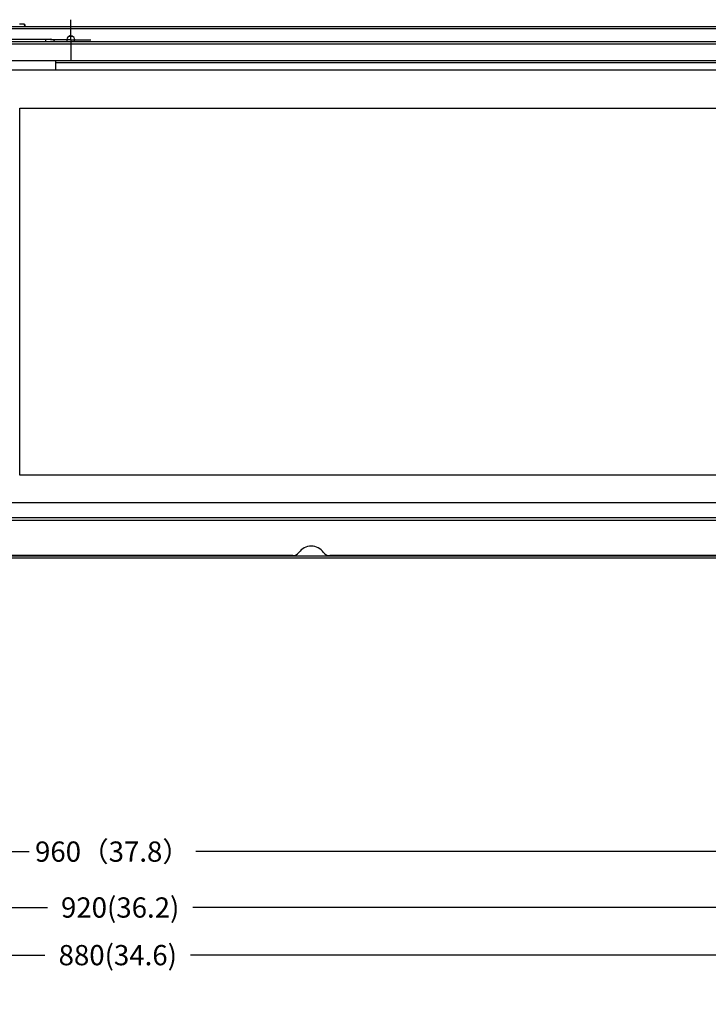
# Model space of a CAD drawing. Units: millimetres. Extents: x 0 to 3024, y 0 to 2825.
# Drawn here: x 1838 to 2110, y 2432 to 2821 of the extents above; entities that cross this region are included whole.
import ezdxf

# ---------------------------------------------------------------- set-up
doc = ezdxf.new("R2010")
doc.units = ezdxf.units.MM
doc.layers.get('0').update_dxf_attribs({"linetype": 'CONTINUOUS'})
doc.layers.get('Defpoints').update_dxf_attribs({"linetype": 'CONTINUOUS'})
doc.layers.add('TFR-TRI', color=7, linetype='CONTINUOUS', true_color=0xffffff)
doc.dimstyles.get("Standard").update_dxf_attribs({"dimtxt": 8, "dimasz": 5, "dimexe": 0.18, "dimexo": 0.0625, "dimgap": 0.09, "dimtad": 0, "dimtih": 1, "dimtoh": 1, "dimdec": 1, "dimzin": 0, "dimdsep": 46, "dimtxsty": 'Standard', "dimcen": 0.09, "dimadec": 0, "dimazin": 0, "dimtfac": 1, "dimtdec": 1, "dimtofl": 0, "dimtmove": 0, "dimatfit": 3, "dimfxl": 1, "dimtolj": 1, "dimtzin": 0, "dimarcsym": 0})

# ---------------------------------------------------------------- blocks, each defined once
blk = doc.blocks.new('*D3')
at = {"color": 0, "lineweight": -2}
for p, q in [((1435.39, 2363.93), (1435.39, 2452.01)), ((1440.39, 2451.83), (1847.58, 2451.83)), ((2313.99, 2451.83), (1905.09, 2451.83)), ((2318.99, 2363.87), (2318.99, 2452.01))]:
    blk.add_line(p, q, dxfattribs=at)
at = {"color": 0}
for points in [[(1440.39, 2452.66), (1440.39, 2450.99), (1435.39, 2451.83)], [(2313.99, 2452.66), (2313.99, 2450.99), (2318.99, 2451.83)]]:
    blk.add_solid(points, dxfattribs=at)
at = {"layer": 'Defpoints', "color": 0}
for p in [(2318.99, 2451.83), (1435.39, 2363.87), (2318.99, 2363.81)]:
    blk.add_point(p, dxfattribs=at)
at = {"color": 0, "insert": (1876.34, 2451.83), "char_height": 8, "attachment_point": 5}
blk.add_mtext('\\A1;880(34.6)', dxfattribs=at)
blk = doc.blocks.new('*D4')
at = {"color": 0, "lineweight": -2}
for p, q in [((1417.19, 2334.57), (1417.19, 2470.83)), ((1422.19, 2470.65), (1848.53, 2470.65)), ((2332.19, 2470.65), (1906.04, 2470.65)), ((2337.19, 2324.57), (2337.19, 2470.83))]:
    blk.add_line(p, q, dxfattribs=at)
at = {"color": 0}
for points in [[(1422.19, 2471.49), (1422.19, 2469.82), (1417.19, 2470.65)], [(2332.19, 2471.49), (2332.19, 2469.82), (2337.19, 2470.65)]]:
    blk.add_solid(points, dxfattribs=at)
at = {"layer": 'Defpoints', "color": 0}
for p in [(1417.19, 2470.65), (1417.19, 2334.51), (2337.19, 2324.51)]:
    blk.add_point(p, dxfattribs=at)
at = {"color": 0, "insert": (1877.28, 2470.65), "char_height": 8, "attachment_point": 5}
blk.add_mtext('\\A1;920(36.2)', dxfattribs=at)
blk = doc.blocks.new('*D5')
at = {"color": 0, "lineweight": -2}
for p, q in [((1397.19, 2356.57), (1397.19, 2492.91)), ((1402.19, 2492.73), (1841.34, 2492.73)), ((2352.19, 2492.73), (1907.16, 2492.73)), ((2357.19, 2346.57), (2357.19, 2492.91))]:
    blk.add_line(p, q, dxfattribs=at)
at = {"color": 0}
for points in [[(1402.19, 2493.57), (1402.19, 2491.9), (1397.19, 2492.73)], [(2352.19, 2493.57), (2352.19, 2491.9), (2357.19, 2492.73)]]:
    blk.add_solid(points, dxfattribs=at)
at = {"layer": 'Defpoints', "color": 0}
for p in [(2357.19, 2492.73), (1397.19, 2356.51), (2357.19, 2346.51)]:
    blk.add_point(p, dxfattribs=at)
at = {"color": 0, "insert": (1874.25, 2492.73), "char_height": 8, "attachment_point": 5}
blk.add_mtext('\\A1;960（37.8）', dxfattribs=at)

msp = doc.modelspace()

# ---------------------------------------------------------------- linework, layer by layer
at = {"layer": 'TFR-TRI', "color": 251, "linetype": 'Continuous'}
for q in [(1857.74, 2821.36), (1849.74, 2813.36), (1857.74, 2805.36), (1865.74, 2813.36)]:
    msp.add_line((1857.74, 2813.36), q, dxfattribs=at)
at = {"layer": 'TFR-TRI', "color": 155, "linetype": 'Continuous'}
for p, q in [((1438.19, 2818.66), (2217.29, 2818.66)), ((1438.19, 2817.86), (2217.29, 2817.86)), ((1837.5, 2819.66), (1838.18, 2819.66)), ((1838.18, 2819.66), (1838.73, 2819.66)), ((1838.73, 2819.66), (1839.08, 2819.66)), ((1839.08, 2819.66), (1839.2, 2819.66)), ((1839.78, 2818.66), (1839.2, 2819.66)), ((1839.31, 2819.46), (1839.48, 2819.46)), ((1839.66, 2819.26), (1839.43, 2819.26)), ((1839.48, 2819.46), (1839.54, 2819.46)), ((1839.74, 2819.26), (1839.66, 2819.26)), ((1839.74, 2818.72), (1839.74, 2819.26)), ((2210.29, 2812.66), (1445.19, 2812.66)), ((1805.74, 2813.66), (1849.74, 2813.66)), ((1847.74, 2813.66), (1847.74, 2812.66)), ((1857.19, 2814.86), (1858.3, 2814.86)), ((2210.29, 2811.66), (1445.19, 2811.66)), ((2208.29, 2805.16), (1447.19, 2805.16)), ((1851.74, 2805.16), (1851.74, 2801.46)), ((1851.74, 2805.16), (1851.74, 2804.46)), ((1851.74, 2804.46), (2200.29, 2804.46)), ((1851.74, 2804.46), (1851.74, 2804.06)), ((2212.28, 2801.46), (1445.19, 2801.46)), ((1851.74, 2804.06), (1851.74, 2803.76)), ((1851.74, 2803.76), (1851.74, 2803.66)), ((1837.69, 2641.46), (1837.69, 2786.46)), ((1837.69, 2786.46), (2200.19, 2786.46)), ((2200.19, 2641.46), (1837.69, 2641.46)), ((1447.24, 2630.66), (2208.24, 2630.66)), ((1445.24, 2624.66), (2210.24, 2624.66)), ((1445.24, 2623.66), (2210.24, 2623.66)), ((2314.69, 2609.46), (1439.69, 2609.46)), ((2314.69, 2608.66), (1439.69, 2608.66)), ((1945.42, 2609.66), (1795.06, 2609.66)), ((2144.24, 2609.66), (1960.06, 2609.66))]:
    msp.add_line(p, q, dxfattribs=at)
for centre, radius, start, end in [((1839.54, 2819.26), 0.2, 0, 90), ((1849.74, 2811.66), 2, 30.0009, 90), ((1857.74, 2813.36), 1.6, 0, 205.9425), ((1857.74, 2813.36), 1.6, 334.0519, 0), ((1945.42, 2612.66), 3, 270, 324.3945), ((1952.74, 2607.42), 6, 35.6055, 144.3945), ((1960.06, 2612.66), 3, 215.6055, 270)]:
    msp.add_arc(centre, radius, start, end, dxfattribs=at)

# ---------------------------------------------------------------- dimensions: what is measured, and where the dimension line sits
for base, p1, p2, text, picture, middle in [((2357.19, 2492.73), (1397.19, 2356.51), (2357.19, 2346.51), '960（37.8）', '*D5', (1874.25, 2492.73)), ((1417.19, 2470.65), (2337.19, 2324.51), (1417.19, 2334.51), '920(36.2)', '*D4', (1877.28, 2470.65)), ((2318.99, 2451.83), (1435.39, 2363.87), (2318.99, 2363.81), '880(34.6)', '*D3', (1876.34, 2451.83))]:
    dim = msp.add_linear_dim(base=base, p1=p1, p2=p2, text=text, dimstyle='Standard')
    dim.commit()
    dim.dimension.update_dxf_attribs({"geometry": picture, "text_midpoint": middle, "dimtype": 160})

doc.saveas('drawing.dxf')
